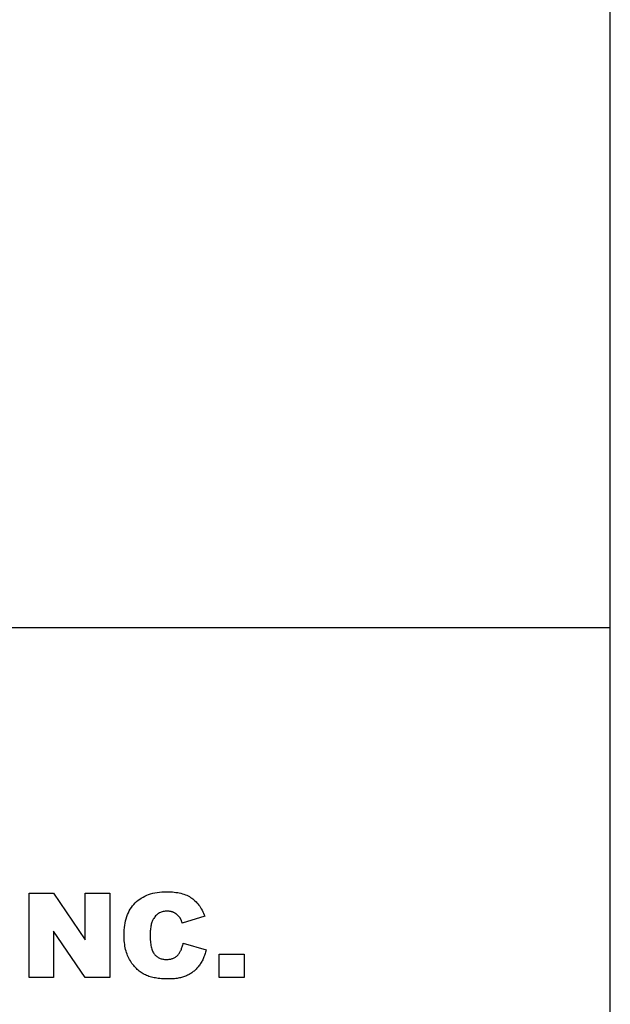
# Model space of a CAD drawing. Units: millimetres. Extents: x 10 to 584, y 10 to 410.
# Drawn here: x 553 to 584, y 58 to 110 of the extents above; entities that cross this region are included whole.
import ezdxf

# ---------------------------------------------------------------- set-up
doc = ezdxf.new("R2010")
doc.units = ezdxf.units.MM
doc.header["$LTSCALE"] = 32.67
doc.layers.get('0').update_dxf_attribs({"linetype": 'CONTINUOUS'})

msp = doc.modelspace()

# ---------------------------------------------------------------- linework, layer by layer
at = {"color": 1, "linetype": 'CONTINUOUS'}
msp.add_line((584, 10), (584, 410), dxfattribs=at)
at = {"color": 3, "linetype": 'CONTINUOUS'}
msp.add_line((584, 78), (375.5, 78), dxfattribs=at)
at = {"color": 4, "linetype": 'CONTINUOUS'}
for p, q in [((553.4192, 64.0438), (554.7006, 64.0438)), ((553.4192, 59.606), (553.4192, 64.0438)), ((554.7006, 64.0438), (556.3713, 61.5888)), ((556.3713, 64.0438), (557.6639, 64.0438)), ((556.3713, 61.5888), (556.3713, 64.0438)), ((557.6639, 64.0438), (557.6639, 59.606)), ((559.154, 63.6659), (559.2366, 63.7283)), ((559.2366, 63.7283), (559.3232, 63.7861)), ((559.3232, 63.7861), (559.4134, 63.8393)), ((559.4134, 63.8393), (559.5077, 63.8878)), ((559.5077, 63.8878), (559.6055, 63.9317)), ((559.6055, 63.9317), (559.7073, 63.9712)), ((559.7073, 63.9712), (559.8126, 64.0058)), ((559.8126, 64.0058), (559.922, 64.0358)), ((559.922, 64.0358), (560.0351, 64.0613)), ((560.0351, 64.0613), (560.152, 64.0821)), ((560.152, 64.0821), (560.2725, 64.0983)), ((560.2725, 64.0983), (560.397, 64.1098)), ((560.397, 64.1098), (560.5252, 64.1169)), ((560.5252, 64.1169), (560.6573, 64.1192)), ((560.6573, 64.1192), (560.7605, 64.1178)), ((560.7605, 64.1178), (560.8611, 64.1139)), ((560.8611, 64.1139), (560.9589, 64.1072)), ((560.9589, 64.1072), (561.0539, 64.098)), ((561.0539, 64.098), (561.146, 64.0861)), ((561.146, 64.0861), (561.2355, 64.0715)), ((561.2355, 64.0715), (561.322, 64.0543)), ((561.322, 64.0543), (561.4059, 64.0346)), ((561.4059, 64.0346), (561.4868, 64.0121)), ((561.4868, 64.0121), (561.565, 63.9869)), ((561.565, 63.9869), (561.6403, 63.9591)), ((561.6403, 63.9591), (561.713, 63.9287)), ((561.713, 63.9287), (561.7828, 63.8956)), ((561.7828, 63.8956), (561.8499, 63.8598)), ((561.8499, 63.8598), (561.9141, 63.8214)), ((561.9141, 63.8214), (561.9757, 63.7804)), ((561.9757, 63.7804), (562.0347, 63.7365)), ((562.0347, 63.7365), (562.0918, 63.6897)), ((558.7436, 63.1998), (558.8007, 63.2876)), ((558.8007, 63.2876), (558.8625, 63.3715)), ((558.8625, 63.3715), (558.9289, 63.4513)), ((558.9289, 63.4513), (558.9999, 63.5272)), ((558.9999, 63.5272), (559.0751, 63.5988)), ((559.0751, 63.5988), (559.154, 63.6659)), ((562.0918, 63.6897), (562.147, 63.6401)), ((562.147, 63.6401), (562.2003, 63.5879)), ((562.2003, 63.5879), (562.2516, 63.5326)), ((562.2516, 63.5326), (562.301, 63.4746)), ((562.301, 63.4746), (562.3485, 63.4137)), ((562.3485, 63.4137), (562.3941, 63.3502)), ((562.3941, 63.3502), (562.4376, 63.2835)), ((562.4376, 63.2835), (562.4792, 63.2143)), ((562.4792, 63.2143), (562.5189, 63.1421)), ((558.4964, 62.5885), (558.5262, 62.7003)), ((558.5262, 62.7003), (558.5606, 62.8083)), ((558.5606, 62.8083), (558.5994, 62.9121)), ((558.5994, 62.9121), (558.6429, 63.012)), ((558.6429, 63.012), (558.6909, 63.1078)), ((558.6909, 63.1078), (558.7436, 63.1998)), ((559.9764, 62.7182), (559.9536, 62.682)), ((560.0081, 62.7635), (559.9764, 62.7182)), ((560.0417, 62.806), (560.0081, 62.7635)), ((560.077, 62.8454), (560.0417, 62.806)), ((560.114, 62.8821), (560.077, 62.8454)), ((560.1525, 62.9158), (560.114, 62.8821)), ((560.193, 62.9466), (560.1525, 62.9158)), ((560.2351, 62.9744), (560.193, 62.9466)), ((560.279, 62.9995), (560.2351, 62.9744)), ((560.3244, 63.0213), (560.279, 62.9995)), ((560.3717, 63.0404), (560.3244, 63.0213)), ((560.4205, 63.0565), (560.3717, 63.0404)), ((560.4711, 63.0697), (560.4205, 63.0565)), ((560.5233, 63.0798), (560.4711, 63.0697)), ((560.5773, 63.0873), (560.5233, 63.0798)), ((560.6329, 63.0917), (560.5773, 63.0873)), ((560.6903, 63.0932), (560.6329, 63.0917)), ((560.7159, 63.0928), (560.6903, 63.0932)), ((560.7411, 63.0918), (560.7159, 63.0928)), ((560.7661, 63.0901), (560.7411, 63.0918)), ((560.7908, 63.0879), (560.7661, 63.0901)), ((560.8151, 63.0849), (560.7908, 63.0879)), ((560.8392, 63.0813), (560.8151, 63.0849)), ((560.8629, 63.0769), (560.8392, 63.0813)), ((560.8865, 63.0721), (560.8629, 63.0769)), ((560.9096, 63.0665), (560.8865, 63.0721)), ((560.9324, 63.0602), (560.9096, 63.0665)), ((560.9549, 63.0532), (560.9324, 63.0602)), ((560.9772, 63.0457), (560.9549, 63.0532)), ((560.9991, 63.0372), (560.9772, 63.0457)), ((561.0208, 63.0284), (560.9991, 63.0372)), ((561.0421, 63.0187), (561.0208, 63.0284)), ((561.0633, 63.0085), (561.0421, 63.0187)), ((561.0838, 62.9974), (561.0633, 63.0085)), ((561.1039, 62.986), (561.0838, 62.9974)), ((561.1236, 62.9739), (561.1039, 62.986)), ((561.143, 62.9613), (561.1236, 62.9739)), ((561.1619, 62.9481), (561.143, 62.9613)), ((561.1805, 62.9344), (561.1619, 62.9481)), ((561.1987, 62.9201), (561.1805, 62.9344)), ((561.2166, 62.9054), (561.1987, 62.9201)), ((561.2339, 62.8898), (561.2166, 62.9054)), ((561.2509, 62.8739), (561.2339, 62.8898)), ((561.2674, 62.8574), (561.2509, 62.8739)), ((561.2836, 62.8404), (561.2674, 62.8574)), ((561.2994, 62.8227), (561.2836, 62.8404)), ((561.3147, 62.8046), (561.2994, 62.8227)), ((561.3297, 62.7858), (561.3147, 62.8046)), ((561.3444, 62.7667), (561.3297, 62.7858)), ((561.3529, 62.7544), (561.3444, 62.7667)), ((561.3616, 62.7413), (561.3529, 62.7544)), ((561.3701, 62.7273), (561.3616, 62.7413)), ((561.3788, 62.7126), (561.3701, 62.7273)), ((561.3871, 62.6969), (561.3788, 62.7126)), ((561.3956, 62.6805), (561.3871, 62.6969)), ((562.6584, 62.825), (561.4776, 62.4692)), ((562.5189, 63.1421), (562.5568, 63.0672)), ((562.5568, 63.0672), (562.5925, 62.9892)), ((562.5925, 62.9892), (562.6266, 62.9087)), ((562.6266, 62.9087), (562.6584, 62.825)), ((558.4232, 62.1012), (558.4346, 62.2289)), ((558.4346, 62.2289), (558.4507, 62.3528)), ((558.4507, 62.3528), (558.4712, 62.4726)), ((558.4712, 62.4726), (558.4964, 62.5885)), ((559.8066, 62.1846), (559.7999, 62.1213)), ((559.8147, 62.2456), (559.8066, 62.1846)), ((559.8242, 62.304), (559.8147, 62.2456)), ((559.8353, 62.36), (559.8242, 62.304)), ((559.8477, 62.4134), (559.8353, 62.36)), ((559.8617, 62.4644), (559.8477, 62.4134)), ((559.8771, 62.5128), (559.8617, 62.4644)), ((559.8941, 62.5589), (559.8771, 62.5128)), ((559.9125, 62.6024), (559.8941, 62.5589)), ((559.9323, 62.6435), (559.9125, 62.6024)), ((559.9536, 62.682), (559.9323, 62.6435)), ((561.404, 62.6632), (561.3956, 62.6805)), ((561.4125, 62.645), (561.404, 62.6632)), ((561.4207, 62.6259), (561.4125, 62.645)), ((561.4289, 62.6061), (561.4207, 62.6259)), ((561.4371, 62.5854), (561.4289, 62.6061)), ((561.4454, 62.5639), (561.4371, 62.5854)), ((561.4534, 62.5414), (561.4454, 62.5639)), ((561.4615, 62.5181), (561.4534, 62.5414)), ((561.4696, 62.494), (561.4615, 62.5181)), ((561.4776, 62.4692), (561.4696, 62.494)), ((556.3713, 59.606), (554.7088, 62.0424)), ((554.7088, 62.0424), (554.7088, 59.606)), ((558.4141, 61.8337), (558.4163, 61.9694)), ((558.4154, 61.7314), (558.4141, 61.8337)), ((558.4193, 61.6317), (558.4154, 61.7314)), ((558.4163, 61.9694), (558.4232, 62.1012)), ((559.7889, 61.9162), (559.7882, 61.843)), ((559.7882, 61.843), (559.789, 61.7523)), ((559.7911, 61.9871), (559.7889, 61.9162)), ((559.789, 61.7523), (559.7916, 61.6654)), ((559.7947, 62.0554), (559.7911, 61.9871)), ((559.7916, 61.6654), (559.7959, 61.5821)), ((559.7999, 62.1213), (559.7947, 62.0554)), ((558.4258, 61.5342), (558.4193, 61.6317)), ((558.4349, 61.4391), (558.4258, 61.5342)), ((558.4466, 61.3462), (558.4349, 61.4391)), ((558.4609, 61.2558), (558.4466, 61.3462)), ((558.4778, 61.1676), (558.4609, 61.2558)), ((558.4975, 61.0818), (558.4778, 61.1676)), ((559.7959, 61.5821), (559.8022, 61.5025)), ((559.8022, 61.5025), (559.8101, 61.4265)), ((559.8101, 61.4265), (559.8198, 61.3542)), ((559.8198, 61.3542), (559.8312, 61.2854)), ((559.8312, 61.2854), (559.8445, 61.2205)), ((559.8445, 61.2205), (559.8593, 61.1589)), ((559.8593, 61.1589), (559.876, 61.1012)), ((561.4283, 61.089), (561.4453, 61.1315)), ((561.4453, 61.1315), (561.4614, 61.1754)), ((561.4614, 61.1754), (561.4767, 61.2211)), ((561.4767, 61.2211), (561.4911, 61.2683)), ((561.4911, 61.2683), (561.5047, 61.317)), ((561.5047, 61.317), (561.5174, 61.3673)), ((561.5174, 61.3673), (561.5293, 61.4194)), ((561.5293, 61.4194), (562.731, 61.0556)), ((558.5196, 60.9982), (558.4975, 61.0818)), ((558.5443, 60.9169), (558.5196, 60.9982)), ((558.5715, 60.838), (558.5443, 60.9169)), ((558.6014, 60.7614), (558.5715, 60.838)), ((558.6339, 60.687), (558.6014, 60.7614)), ((558.6689, 60.615), (558.6339, 60.687)), ((558.7066, 60.5454), (558.6689, 60.615)), ((559.876, 61.1012), (559.8944, 61.0469)), ((559.8944, 61.0469), (559.9146, 60.9965)), ((559.9146, 60.9965), (559.9364, 60.9495)), ((559.9364, 60.9495), (559.96, 60.9061)), ((559.96, 60.9061), (559.9854, 60.8665)), ((559.9854, 60.8665), (560.0125, 60.8305)), ((560.0125, 60.8305), (560.0411, 60.7972)), ((560.0411, 60.7972), (560.0714, 60.7661)), ((560.0714, 60.7661), (560.1029, 60.7372)), ((560.1029, 60.7372), (560.136, 60.7104)), ((560.136, 60.7104), (560.1703, 60.6857)), ((560.1703, 60.6857), (560.2062, 60.6633)), ((560.2062, 60.6633), (560.2434, 60.6429)), ((560.2434, 60.6429), (560.2821, 60.6249)), ((560.2821, 60.6249), (560.3221, 60.6087)), ((560.9873, 60.6117), (561.0237, 60.6263)), ((561.0237, 60.6263), (561.0587, 60.6428)), ((561.0587, 60.6428), (561.0921, 60.6608)), ((561.0921, 60.6608), (561.1241, 60.6808)), ((561.1241, 60.6808), (561.1544, 60.7024)), ((561.1544, 60.7024), (561.1835, 60.7258)), ((561.1835, 60.7258), (561.2109, 60.7508)), ((561.2109, 60.7508), (561.237, 60.7777)), ((561.237, 60.7777), (561.2616, 60.806)), ((561.2616, 60.806), (561.2855, 60.8358)), ((561.2855, 60.8358), (561.3084, 60.8672)), ((561.3084, 60.8672), (561.3306, 60.9003)), ((561.3306, 60.9003), (561.3518, 60.9349)), ((561.3518, 60.9349), (561.3722, 60.9711)), ((561.3722, 60.9711), (561.3918, 61.0088)), ((561.3918, 61.0088), (561.4106, 61.0482)), ((561.4106, 61.0482), (561.4283, 61.089)), ((562.5984, 60.6453), (562.5752, 60.5921)), ((562.6206, 60.7), (562.5984, 60.6453)), ((562.6417, 60.756), (562.6206, 60.7)), ((562.6618, 60.8134), (562.6417, 60.756)), ((562.6807, 60.8718), (562.6618, 60.8134)), ((562.6985, 60.9318), (562.6807, 60.8718)), ((562.7153, 60.993), (562.6985, 60.9318)), ((562.731, 61.0556), (562.7153, 60.993)), ((563.4243, 60.8408), (564.7417, 60.8408)), ((563.4243, 59.606), (563.4243, 60.8408)), ((564.7417, 60.8408), (564.7417, 59.606)), ((558.7468, 60.4781), (558.7066, 60.5454)), ((558.7888, 60.413), (558.7468, 60.4781)), ((558.832, 60.3505), (558.7888, 60.413)), ((558.8761, 60.2904), (558.832, 60.3505)), ((558.9212, 60.2329), (558.8761, 60.2904)), ((558.9673, 60.1778), (558.9212, 60.2329)), ((559.0144, 60.1254), (558.9673, 60.1778)), ((559.0625, 60.0753), (559.0144, 60.1254)), ((560.3221, 60.6087), (560.3635, 60.5949)), ((560.3635, 60.5949), (560.4062, 60.5832)), ((560.4062, 60.5832), (560.4507, 60.5736)), ((560.4507, 60.5736), (560.4962, 60.5661)), ((560.4962, 60.5661), (560.5433, 60.5609)), ((560.5433, 60.5609), (560.5918, 60.5576)), ((560.5918, 60.5576), (560.6418, 60.5566)), ((560.6418, 60.5566), (560.6901, 60.5574)), ((560.6901, 60.5574), (560.7371, 60.56)), ((560.7371, 60.56), (560.7825, 60.5643)), ((560.7825, 60.5643), (560.8265, 60.5703)), ((560.8265, 60.5703), (560.8688, 60.578)), ((560.8688, 60.578), (560.9099, 60.5875)), ((560.9099, 60.5875), (560.9493, 60.5987)), ((560.9493, 60.5987), (560.9873, 60.6117)), ((562.2825, 60.1291), (562.2474, 60.0899)), ((562.3166, 60.1695), (562.2825, 60.1291)), ((562.3497, 60.2115), (562.3166, 60.1695)), ((562.3816, 60.2545), (562.3497, 60.2115)), ((562.4125, 60.2988), (562.3816, 60.2545)), ((562.4423, 60.3444), (562.4125, 60.2988)), ((562.4711, 60.3914), (562.4423, 60.3444)), ((562.4986, 60.4395), (562.4711, 60.3914)), ((562.5252, 60.4891), (562.4986, 60.4395)), ((562.5507, 60.5398), (562.5252, 60.4891)), ((562.5752, 60.5921), (562.5507, 60.5398)), ((554.7088, 59.606), (553.4192, 59.606)), ((557.6639, 59.606), (556.3713, 59.606)), ((559.1116, 60.0278), (559.0625, 60.0753)), ((559.1616, 59.9827), (559.1116, 60.0278)), ((559.2126, 59.9402), (559.1616, 59.9827)), ((559.2646, 59.9), (559.2126, 59.9402)), ((559.3176, 59.8625), (559.2646, 59.9)), ((559.3714, 59.8274), (559.3176, 59.8625)), ((559.4264, 59.7949), (559.3714, 59.8274)), ((559.4823, 59.7648), (559.4264, 59.7949)), ((559.5392, 59.7372), (559.4823, 59.7648)), ((559.5973, 59.7118), (559.5392, 59.7372)), ((559.6576, 59.6881), (559.5973, 59.7118)), ((559.72, 59.666), (559.6576, 59.6881)), ((559.7846, 59.6456), (559.72, 59.666)), ((559.8511, 59.6266), (559.7846, 59.6456)), ((559.9198, 59.6095), (559.8511, 59.6266)), ((559.9906, 59.5939), (559.9198, 59.6095)), ((560.0636, 59.58), (559.9906, 59.5939)), ((560.1384, 59.5676), (560.0636, 59.58)), ((561.3247, 59.5817), (561.2644, 59.5703)), ((561.3837, 59.5945), (561.3247, 59.5817)), ((561.441, 59.6086), (561.3837, 59.5945)), ((561.4966, 59.6242), (561.441, 59.6086)), ((561.5506, 59.6409), (561.4966, 59.6242)), ((561.6029, 59.6592), (561.5506, 59.6409)), ((561.6536, 59.6788), (561.6029, 59.6592)), ((561.7029, 59.7), (561.6536, 59.6788)), ((561.7506, 59.7221), (561.7029, 59.7)), ((561.7973, 59.7456), (561.7506, 59.7221)), ((561.8432, 59.7702), (561.7973, 59.7456)), ((561.8881, 59.7964), (561.8432, 59.7702)), ((561.9318, 59.8236), (561.8881, 59.7964)), ((561.9747, 59.8524), (561.9318, 59.8236)), ((562.0166, 59.8824), (561.9747, 59.8524)), ((562.0577, 59.9138), (562.0166, 59.8824)), ((562.0975, 59.9463), (562.0577, 59.9138)), ((562.1365, 59.9803), (562.0975, 59.9463)), ((562.1744, 60.0155), (562.1365, 59.9803)), ((562.2115, 60.0521), (562.1744, 60.0155)), ((562.2474, 60.0899), (562.2115, 60.0521)), ((564.7417, 59.606), (563.4243, 59.606)), ((560.2155, 59.5569), (560.1384, 59.5676)), ((560.2945, 59.5479), (560.2155, 59.5569)), ((560.3758, 59.5406), (560.2945, 59.5479)), ((560.459, 59.5347), (560.3758, 59.5406)), ((560.5444, 59.5306), (560.459, 59.5347)), ((560.6318, 59.5282), (560.5444, 59.5306)), ((560.7213, 59.5275), (560.6318, 59.5282)), ((560.7948, 59.528), (560.7213, 59.5275)), ((560.8668, 59.5301), (560.7948, 59.528)), ((560.937, 59.5334), (560.8668, 59.5301)), ((561.0058, 59.5381), (560.937, 59.5334)), ((561.0728, 59.544), (561.0058, 59.5381)), ((561.1383, 59.5515), (561.0728, 59.544)), ((561.2021, 59.5602), (561.1383, 59.5515)), ((561.2644, 59.5703), (561.2021, 59.5602))]:
    msp.add_line(p, q, dxfattribs=at)

doc.saveas('drawing.dxf')
